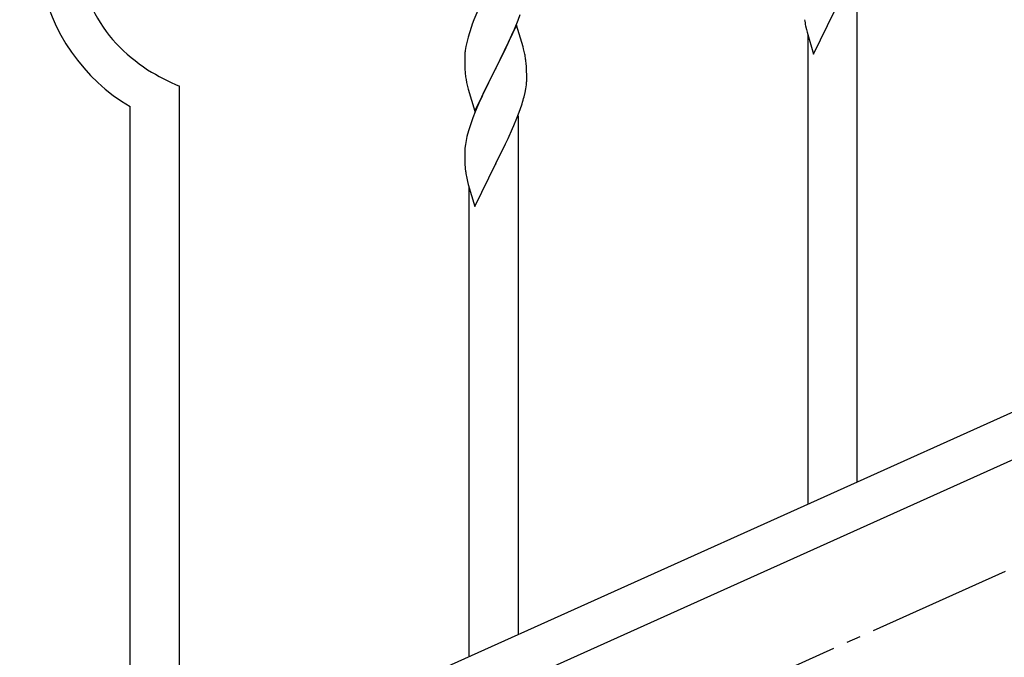
# Model space of a CAD drawing. Units: millimetres. Extents: x 250 to 8280, y 75 to 5795.
# Drawn here: x 4131 to 4471, y 1444 to 1664 of the extents above; entities that cross this region are included whole.
import ezdxf

# ---------------------------------------------------------------- set-up
doc = ezdxf.new("R2010")
doc.units = ezdxf.units.MM
doc.linetypes.add('YCENTER_1', pattern=[13, 10, -1, 1, -1])
doc.layers.add('YKK_A1', color=4, linetype='Continuous', lineweight=30)

msp = doc.modelspace()

# ---------------------------------------------------------------- linework, layer by layer
at = {"layer": 'YKK_A1', "linetype": 'YCENTER_1', "ltscale": 5}
msp.add_line((3003.22, 812.81), (5003.22, 1712.81), dxfattribs=at)
at = {"layer": 'YKK_A1', "linetype": 'Continuous'}
for p, q in [((4420.22, 1504.37), (4420.22, 1683.36)), ((4289.57, 1668), (4287.9, 1663.96)), ((4303.1, 1663.79), (4303.84, 1665.81)), ((4405.17, 1652.04), (4412.4, 1666.9)), ((4287.9, 1663.96), (4287.32, 1662.44)), ((4301.88, 1660.76), (4303.1, 1663.79)), ((4286.29, 1659.44), (4285.86, 1657.97)), ((4302.62, 1662.05), (4295.4, 1647.19)), ((4301.01, 1658.75), (4301.88, 1660.76)), ((4304.82, 1654.65), (4302.62, 1662.05)), ((4402.39, 1661.82), (4402.66, 1660.64)), ((4402.66, 1660.64), (4402.91, 1659.68)), ((4402.91, 1659.68), (4405.17, 1652.04)), ((4285.37, 1656.06), (4285.08, 1654.67)), ((4285.86, 1657.97), (4285.37, 1656.06)), ((4299.01, 1654.42), (4299.68, 1655.83)), ((4299.68, 1655.83), (4301.01, 1658.75)), ((4403.22, 1496.73), (4403.22, 1658.62)), ((4285.08, 1654.67), (4284.86, 1653.34)), ((4297.49, 1651.32), (4299.01, 1654.42)), ((4305.01, 1653.92), (4304.82, 1654.65)), ((4305.35, 1652.51), (4305.01, 1653.92)), ((4284.73, 1652.06), (4284.68, 1651.25)), ((4284.68, 1651.25), (4284.68, 1650.85)), ((4284.68, 1650.85), (4284.7, 1648.99)), ((4284.7, 1648.99), (4284.73, 1647.98)), ((4295.57, 1647.52), (4297.49, 1651.32)), ((4306.01, 1647.64), (4305.9, 1649.05)), ((4284.73, 1647.98), (4284.77, 1647.04)), ((4284.77, 1647.04), (4284.87, 1645.6)), ((4284.87, 1645.6), (4285.02, 1644.29)), ((4288.17, 1632.33), (4295.4, 1647.19)), ((4295.23, 1646.86), (4292.88, 1642.2)), ((4295.4, 1647.19), (4295.23, 1646.86)), ((4295.4, 1647.19), (4295.57, 1647.52)), ((4306.07, 1646.4), (4306.01, 1647.64)), ((4306.11, 1644.67), (4306.07, 1646.4)), ((4285.02, 1644.29), (4285.17, 1643.3)), ((4285.17, 1643.3), (4285.34, 1642.34)), ((4285.34, 1642.34), (4285.44, 1641.87)), ((4292.88, 1642.2), (4291.12, 1638.55)), ((4306.1, 1642.72), (4306.12, 1643.52)), ((4306.12, 1643.52), (4306.11, 1644.67)), ((4186.22, 1399.21), (4186.22, 1641.02)), ((4285.44, 1641.87), (4285.66, 1640.93)), ((4285.66, 1640.93), (4285.91, 1639.98)), ((4285.91, 1639.98), (4288.17, 1632.33)), ((4305.2, 1637.37), (4305.54, 1638.79)), ((4305.54, 1638.79), (4305.8, 1640.15)), ((4305.8, 1640.15), (4305.99, 1641.47)), ((4290.67, 1637.59), (4289.57, 1635.13)), ((4291.12, 1638.55), (4290.67, 1637.59)), ((4169.22, 1391.57), (4169.22, 1633.95)), ((4288.3, 1632.11), (4287.51, 1630.08)), ((4289.57, 1635.13), (4288.3, 1632.11)), ((4302.7, 1629.91), (4303.84, 1632.94)), ((4303.84, 1632.94), (4304.5, 1634.94)), ((4287.51, 1630.08), (4286.78, 1628.06)), ((4301.66, 1627.38), (4302.7, 1629.91)), ((4303.22, 1451.79), (4303.22, 1630.78)), ((4286, 1625.58), (4285.48, 1623.66)), ((4286.78, 1628.06), (4286, 1625.58)), ((4299.68, 1622.96), (4301.23, 1626.38)), ((4301.23, 1626.38), (4301.66, 1627.38)), ((4285.16, 1622.26), (4284.92, 1620.91)), ((4285.48, 1623.66), (4285.16, 1622.26)), ((4298.79, 1621.09), (4299.68, 1622.96)), ((4284.7, 1618.78), (4284.68, 1617.98)), ((4284.76, 1619.61), (4284.7, 1618.78)), ((4284.92, 1620.91), (4284.76, 1619.61)), ((4297.28, 1618.03), (4298.79, 1621.09)), ((4284.68, 1617.98), (4284.7, 1616.12)), ((4284.7, 1616.12), (4284.73, 1615.11)), ((4284.73, 1615.11), (4284.77, 1614.17)), ((4295.57, 1614.65), (4297.28, 1618.03)), ((4284.77, 1614.17), (4284.87, 1612.73)), ((4284.87, 1612.73), (4285.02, 1611.41)), ((4288.17, 1599.46), (4295.4, 1614.32)), ((4295.4, 1614.32), (4295.23, 1613.99)), ((4295.4, 1614.32), (4295.57, 1614.65)), ((4285.39, 1609.24), (4285.66, 1608.06)), ((4285.66, 1608.06), (4285.91, 1607.1)), ((4285.91, 1607.1), (4288.17, 1599.46)), ((4286.22, 1444.15), (4286.22, 1606.04))]:
    msp.add_line(p, q, dxfattribs=at)
at = {"layer": 'YKK_A1', "linetype": 'Continuous', "ltscale": 0.5}
for p, q in [((4699.45, 1629.89), (3995.03, 1312.87)), ((4711.5, 1618.87), (4006.98, 1301.8))]:
    msp.add_line(p, q, dxfattribs=at)
at = {"layer": 'YKK_A1', "linetype": 'Continuous'}
for centre, radius, start, end in [((4200.44, 1688.76), 48.94, 188.3415, 222.4646), ((4201.9, 1689.55), 64.5, 189.929, 239.5587), ((4361.92, 1635.19), 79.42, 159.9344, 162.2261), ((4456.63, 1672.15), 55.21, 188.4999, 190.7916), ((4214.71, 1705.51), 70.83, 224.6625, 236.1121), ((4316.66, 1649.45), 32.04, 173.0323, 175.3241), ((4263.89, 1643.8), 42.37, 9.5672, 11.859), ((4261.04, 1644.2), 45.12, 6.176, 8.4678), ((4216.2, 1712.52), 77.52, 238.0917, 247.2541), ((4274.67, 1644.72), 31.49, 354.0716, 356.3633), ((4244.11, 1653.65), 63.23, 342.7842, 345.076), ((4339.63, 1619.57), 55.21, 188.4999, 190.7916)]:
    msp.add_arc(centre, radius, start, end, dxfattribs=at)

doc.saveas('drawing.dxf')
